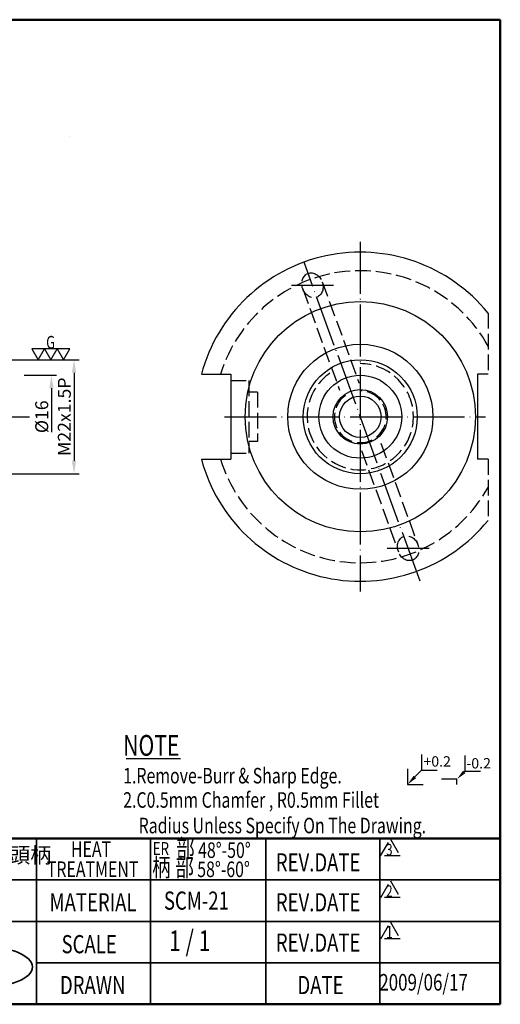
# Model space of a CAD drawing. Extents: x 1 to 279, y 5 to 195.
# Drawn here: x 186 to 279, y 5 to 195 of the extents above; entities that cross this region are included whole.
import ezdxf

# ---------------------------------------------------------------- set-up
doc = ezdxf.new("R2010")
doc.units = 0
doc.header["$PDMODE"] = 3
for name, pattern in [('CENTER', [22, 20, -1, 0, -1]), ('CENTERJ', [12, 10, -1, 0, -1]), ('HIDDEN', [4, 3, -1])]:
    doc.linetypes.add(name, pattern=pattern)
doc.layers.get('DEFPOINTS').update_dxf_attribs({"linetype": 'CONTINUOUS', "lineweight": 18})
for name, color, linetype, lineweight in [('圖層1', 1, 'CENTER', 18), ('圖層2', 2, 'CONTINUOUS', 35), ('圖層3', 3, 'HIDDEN', 30), ('圖層4', 4, 'CONTINUOUS', 18), ('圖層5', 6, 'CENTERJ', 18), ('圖層6', 30, 'CONTINUOUS', 50)]:
    doc.layers.add(name, color=color, linetype=linetype, lineweight=lineweight)
doc.styles.add('CNS', font='romans.shx', dxfattribs={"width": 0.75, "bigfont": 'chineset.shx'})
doc.dimstyles.get("Standard").update_dxf_attribs({"dimtxt": 0.18, "dimasz": 0.18, "dimexe": 0.18, "dimexo": 0.0625, "dimgap": 0.09, "dimtad": 0, "dimtih": 1, "dimtoh": 1, "dimdec": 4, "dimzin": 0, "dimdsep": 46, "dimtxsty": 'Standard', "dimcen": 0.09, "dimadec": 0, "dimazin": 0, "dimtfac": 1, "dimtdec": 4, "dimtofl": 0, "dimtmove": 0, "dimatfit": 3, "dimfxl": 0, "dimtolj": 1, "dimtzin": 0, "dimarcsym": 0})

# ---------------------------------------------------------------- blocks, each defined once
blk = doc.blocks.new('*D11')
at = {"layer": 'DEFPOINTS', "color": 0, "lineweight": -3}
for p in [(186.28, 126.75), (186.28, 110.75), (192.52, 110.75)]:
    blk.add_point(p, dxfattribs=at)
at = {"layer": '圖層4', "lineweight": -2}
for p, q in [((187.28, 126.75), (193.52, 126.75)), ((192.52, 124.25), (192.52, 115.76))]:
    blk.add_line(p, q, dxfattribs=at)
at = {"layer": '圖層4', "lineweight": -3}
blk.add_solid([(192.1, 124.25), (192.93, 124.25), (192.52, 126.75)], dxfattribs=at)
at = {"layer": '圖層4', "color": 3, "lineweight": -3, "insert": (190.64, 118.75), "char_height": 2.5, "attachment_point": 5, "rotation": 90, "style": 'CNS'}
blk.add_mtext('\\A1;%%c16', dxfattribs=at)
blk = doc.blocks.new('*D10')
at = {"layer": 'DEFPOINTS', "color": 0, "lineweight": -3}
for p in [(183.58, 129.75), (183.58, 107.75), (196.87, 107.75)]:
    blk.add_point(p, dxfattribs=at)
at = {"layer": '圖層4', "lineweight": -2}
for p, q in [((184.58, 129.75), (197.87, 129.75)), ((196.87, 127.25), (196.87, 110.25)), ((184.58, 107.75), (197.87, 107.75))]:
    blk.add_line(p, q, dxfattribs=at)
at = {"layer": '圖層4', "lineweight": -3}
for points in [[(196.46, 127.25), (197.29, 127.25), (196.87, 129.75)], [(196.46, 110.25), (197.29, 110.25), (196.87, 107.75)]]:
    blk.add_solid(points, dxfattribs=at)
at = {"layer": '圖層4', "color": 3, "lineweight": -3, "insert": (195, 118.75), "char_height": 2.5, "attachment_point": 5, "rotation": 90, "style": 'CNS'}
blk.add_mtext('\\A1;M22x1.5P', dxfattribs=at)

msp = doc.modelspace()

# ---------------------------------------------------------------- linework, layer by layer
at = {"layer": '圖層1', "lineweight": -3}
msp.add_line((17.7861, 118.753), (188.2821, 118.753), dxfattribs=at)
at = {"layer": '圖層2', "lineweight": -3}
for p, q in [((221.4513, 126.9445), (227.1074, 126.9445)), ((227.1074, 126.9445), (227.1074, 110.5615)), ((274.7324, 126.9445), (274.7324, 110.5615)), ((276.7806, 126.9445), (274.7324, 126.9445)), ((221.4513, 110.5615), (227.1074, 110.5615)), ((276.7806, 110.5615), (274.7324, 110.5615)), ((217.3979, 52.7307), (206.9177, 52.7307))]:
    msp.add_line(p, q, dxfattribs=at)
at = {"layer": '圖層2'}
for p, q in [((189.6526, 37.3717), (189.6526, 5.3717)), ((211.6526, 37.3717), (211.6526, 5.3717)), ((233.9026, 5.3717), (233.9026, 37.3717)), ((255.9026, 37.3717), (255.9026, 5.3717)), ((279.1526, 29.3717), (1.1526, 29.3717)), ((1.1526, 21.3717), (279.1526, 21.3717)), ((279.1526, 13.3717), (189.6526, 13.3717))]:
    msp.add_line(p, q, dxfattribs=at)
at = {"layer": '圖層2', "lineweight": -3}
for radius in [22.225, 14, 11, 8, 5.2595, 4]:
    msp.add_circle((252.1264, 118.753), radius, dxfattribs=at)
for start, end in [(39.057776, 165.048578), (194.951422, 320.942224)]:
    msp.add_arc((252.1264, 118.753), 31.75, start, end, dxfattribs=at)
at = {"layer": '圖層2'}
msp.add_ellipse((178.8728, 12.5811), major_axis=(10, 0), ratio=0.4, dxfattribs=at)
at = {"layer": '圖層3', "lineweight": -3}
for p, q in [((244.7712, 144.8087), (251.8905, 125.2487)), ((241.0125, 143.4406), (248.1317, 123.8806)), ((276.7806, 138.7588), (276.7806, 126.9445)), ((227.1074, 125.753), (230.6074, 125.753)), ((230.6074, 125.753), (230.6074, 111.753)), ((232.3074, 123.5155), (230.6074, 123.5155)), ((232.3074, 123.5155), (232.3074, 113.9905)), ((232.3074, 113.9905), (230.6074, 113.9905)), ((252.3623, 112.2572), (259.4816, 92.6972)), ((256.1211, 113.6253), (263.2403, 94.0653)), ((227.1074, 111.753), (230.6074, 111.753)), ((276.7806, 110.5615), (276.7806, 98.7472)), ((261.2619, 50.8147), (261.2619, 47.8147)), ((261.2619, 47.8147), (264.2619, 47.8147)), ((270.7776, 48.8147), (267.7776, 48.8147)), ((270.7776, 47.8147), (270.7776, 48.8147))]:
    msp.add_line(p, q, dxfattribs=at)
for points in [[(257.9326, 37.2563), (259.8076, 34.0087), (256.0576, 34.0087)], [(257.9526, 29.2217), (259.8276, 25.9741), (256.0776, 25.9741)], [(257.9526, 21.2217), (259.8276, 17.9741), (256.0776, 17.9741)]]:
    msp.add_lwpolyline(points, close=True, dxfattribs=at)
for radius, start, end in [(28.18, 28.968783, 163.101037), (10.25, 125.155425, 90), (5, 125.155425, 90), (28.18, 196.898963, 331.031217)]:
    msp.add_arc((252.1264, 118.753), radius, start, end, dxfattribs=at)
for centre, major_axis in [((242.8919, 144.1247), (-0.8351, 2.2943)), ((261.3609, 93.3813), (0.8351, -2.2943))]:
    msp.add_ellipse(centre, major_axis=major_axis, ratio=0.81915204, dxfattribs=at)
at = {"layer": '圖層4', "lineweight": -3}
for p, q in [((196.0279, 172.8211), (196.0279, 172.8211)), ((263.9621, 53.5679), (263.9621, 50.5679)), ((272.3187, 53.354), (272.3187, 50.354)), ((263.9621, 50.5679), (266.9621, 50.5679)), ((272.3187, 50.354), (275.3187, 50.354))]:
    msp.add_line(p, q, dxfattribs=at)
for points in [[(189.9328, 129.753), (191.1578, 131.8747), (188.7078, 131.8747)], [(192.3828, 129.753), (193.6078, 131.8747), (191.1578, 131.8747)], [(194.8328, 129.753), (196.0578, 131.8747), (193.6078, 131.8747)]]:
    msp.add_lwpolyline(points, close=True, dxfattribs=at)
for points in [[(262.6622, 49.2426), (263.9621, 50.5679)], [(272.1927, 50.2281), (272.3187, 50.354)]]:
    msp.add_lwpolyline(points, dxfattribs=at)
for points in [[(262.9002, 49.0092), (261.2619, 47.8147), (262.4243, 49.476)], [(272.4282, 49.9922), (270.7776, 48.8147), (271.9571, 50.4639)]]:
    msp.add_solid(points, dxfattribs=at)
at = {"layer": '圖層5', "lineweight": -3}
for p, q in [((252.1264, 152.503), (252.1264, 85.003)), ((263.6696, 87.0383), (241.2673, 148.5882)), ((238.8488, 144.1247), (246.9349, 144.1247)), ((225.9464, 118.753), (276.3064, 118.753)), ((257.3179, 93.3813), (265.404, 93.3813))]:
    msp.add_line(p, q, dxfattribs=at)
at = {"layer": '圖層6'}
for p, q in [((279.1526, 195.3717), (1.1526, 195.3717)), ((279.1526, 5.3717), (279.1526, 195.3717)), ((1.1526, 37.3717), (279.1526, 37.3717)), ((1.1526, 5.3717), (279.1526, 5.3717))]:
    msp.add_line(p, q, dxfattribs=at)

# ---------------------------------------------------------------- texts
at = {"layer": '圖層2', "lineweight": -3, "style": 'CNS', "width": 0.75}
for s, height, p in [('NOTE', 4, (206.3594, 53.3345)), ('HEAT', 3, (196.2831, 33.8228)), ('REV.DATE', 3.5, (235.8205, 31.0099)), ('TREATMENT', 3, (191.6296, 29.9452)), ('MATERIAL', 3.5, (192.1466, 23.3137)), ('REV.DATE', 3.5, (235.8205, 23.3112)), ('REV.DATE', 3.5, (235.8205, 15.527)), ('SCALE', 3.5, (194.4689, 15.2259)), ('DRAWN', 3.5, (194.1509, 7.3367)), ('DATE', 3.5, (239.9986, 7.3335))]:
    msp.add_text(s, height=height, dxfattribs=at).set_placement(p)
at = {"layer": '圖層2', "style": 'CNS', "width": 0.75}
for s, height, p in [('SCM-21', 3.5, (214.221, 23.6363)), ('1 / 1', 4, (215.2152, 15.6303))]:
    msp.add_text(s, height=height, dxfattribs=at).set_placement(p)
at = {"layer": '圖層3', "lineweight": -3, "style": 'CNS', "width": 0.75}
for s, height, p in [('1.Remove-Burr & Sharp Edge.', 3, (206.3594, 47.9898)), ('2.C0.5mm Chamfer , R0.5mm Fillet ', 3, (206.3594, 43.302)), ('Radius Unless Specify On The Drawing.', 3, (209.3419, 38.3717)), ('ER', 2.5, (212.0752, 34.1713)), ('部', 3.5, (216.587, 33.7498)), ('柄', 3.5, (211.943, 30.0454)), ('部', 3.5, (216.4176, 30.0454))]:
    msp.add_text(s, height=height, dxfattribs=at).set_placement(p)
at = {"layer": '圖層3', "style": 'CNS', "width": 0.75}
for s, height, p in [('48%%D-50%%D', 3, (220.8207, 33.6181)), ('58%%D-60%%d', 3, (220.6552, 29.9232)), ('2009/06/17', 3.2, (255.7945, 8.0198))]:
    msp.add_text(s, height=height, dxfattribs=at).set_placement(p)
at = {"layer": '圖層4', "lineweight": -3, "style": 'CNS', "width": 0.75}
msp.add_text('G', height=2.45, dxfattribs=at).set_placement((191.4878, 131.8946))
at = {"layer": '圖層4', "style": 'CNS', "width": 0.75}
for s, height, p in [('3', 2.2, (257.104, 34.1178)), ('2', 2.2, (257.1066, 26.1163)), ('1', 2.4, (257.0599, 18.1012))]:
    msp.add_text(s, height=height, dxfattribs=at).set_placement(p)
at = {"layer": '圖層4', "color": 3, "lineweight": -3, "attachment_point": 1, "style": 'CNS'}
for s, insert, char_height in [('+0.2', (264.3162, 53.2435), 2), ('\\A1;-0.2', (272.6049, 52.8802), 2), ('{\\f新細明體|b0|i0|c136|p18;立銑刀夾頭柄}', (167.9431, 35.6575), 3)]:
    msp.add_mtext(s, dxfattribs=dict(at, insert=insert, char_height=char_height))

# ---------------------------------------------------------------- dimensions: what is measured, and where the dimension line sits
at = {"layer": '圖層4', "lineweight": -3}
dim = msp.add_linear_dim(base=(196.8741, 107.753), p1=(183.5821, 129.753), p2=(183.5821, 107.753), angle=90, text='M22x1.5P', dimstyle='Standard', override={"dimtxt": 2.5, "dimasz": 2.5, "dimexe": 1, "dimexo": 1, "dimgap": 0.625, "dimtad": 1, "dimtih": 0, "dimtoh": 0, "dimdec": 3, "dimzin": 8, "dimtxsty": 'CNS', "dimcen": 0, "dimclrd": 256, "dimclre": 256, "dimclrt": 3, "dimaunit": 1, "dimadec": 4, "dimazin": 2, "dimtp": 0.15, "dimtm": -0.2, "dimtfac": 0.6, "dimtdec": 3, "dimtmove": 2, "dimtzin": 8}, dxfattribs=at)
dim.commit()
dim.dimension.update_dxf_attribs({"geometry": '*D10', "text_midpoint": (194.9991, 118.753)})
dim = msp.add_linear_dim(base=(192.5151, 110.753), p1=(186.2821, 126.753), p2=(186.2821, 110.753), angle=90, dimstyle='Standard', override={"dimtxt": 2.5, "dimasz": 2.5, "dimexe": 1, "dimexo": 1, "dimgap": 0.625, "dimtad": 1, "dimtih": 0, "dimtoh": 0, "dimdec": 3, "dimzin": 8, "dimpost": '%%c<>', "dimtxsty": 'CNS', "dimcen": 0, "dimse2": 1, "dimsd2": 1, "dimclrd": 256, "dimclre": 256, "dimclrt": 3, "dimaunit": 1, "dimadec": 4, "dimazin": 2, "dimtol": 0, "dimlim": 0, "dimtp": -0.15, "dimtm": 0.2, "dimtfac": 0.6, "dimtdec": 3, "dimtmove": 2, "dimtzin": 8}, dxfattribs=at)
dim.commit()
dim.dimension.update_dxf_attribs({"geometry": '*D11', "text_midpoint": (190.6401, 118.753)})

doc.saveas('drawing.dxf')
